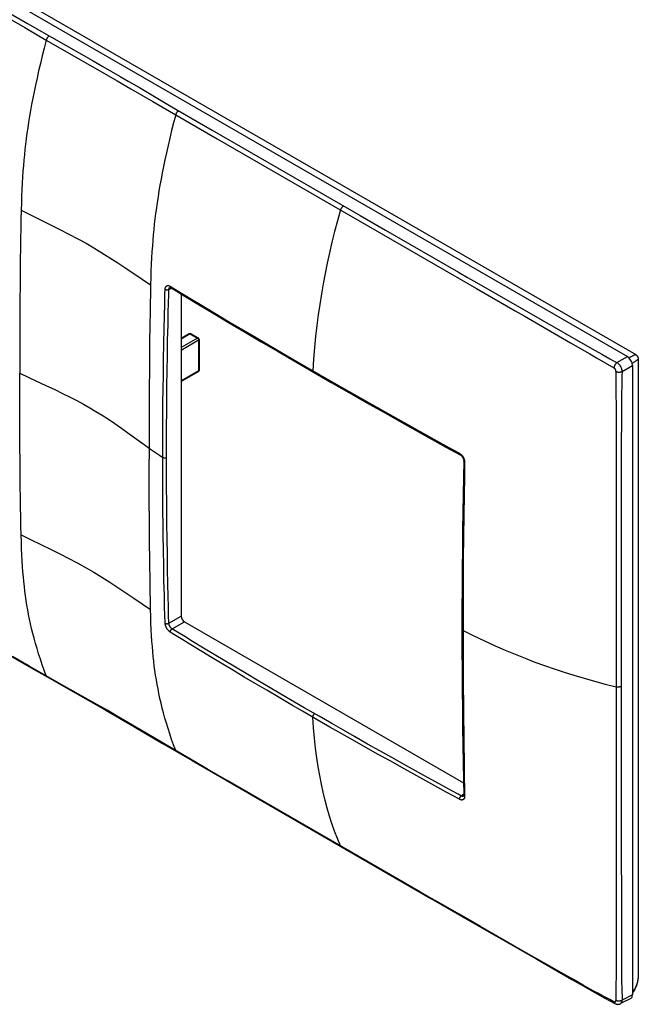
# Model space of a CAD drawing. Units: millimetres. Extents: x -81 to 82, y -82 to 82.
# Drawn here: x 14 to 82, y -82 to 26 of the extents above; entities that cross this region are included whole.
import ezdxf

# ---------------------------------------------------------------- set-up
doc = ezdxf.new("R2010")
doc.units = ezdxf.units.MM
doc.header["$LTSCALE"] = 16.335
doc.layers.add('ASSI', color=7, linetype='CONTINUOUS')
doc.layers.add('RACCORDO', color=7, linetype='CONTINUOUS')

msp = doc.modelspace()

# ---------------------------------------------------------------- linework, layer by layer
at = {"layer": 'ASSI', "color": 7, "linetype": 'CONTINUOUS'}
for p, q in [((-79.61, 81.58), (80.41, -10.82)), ((-77.71, 81.21), (81.33, -10.61)), ((80.97, -11.8), (80.97, -80.63)), ((81.61, -11.1), (81.61, -78.79)), ((11.55, -42.72), (15.27, -44.86)), ((15.27, -44.86), (16.99, -45.84)), ((29.62, -53.12), (31.13, -54.01)), ((36.55, -57.15), (58.92, -70.07)), ((58.92, -70.07), (63.47, -72.69)), ((63.47, -72.69), (66.37, -74.36)), ((66.37, -74.36), (70.51, -76.73)), ((70.51, -76.73), (74.36, -78.94)), ((80.79, -81), (79.67, -81.58))]:
    msp.add_line(p, q, dxfattribs=at)
at = {"layer": 'ASSI', "color": 250, "linetype": 'CONTINUOUS'}
for p, q in [((10.53, 28.09), (14.87, 25.59)), ((14.87, 25.59), (17.46, 24.11)), ((16.9, 23.78), (23.7, 19.88)), ((17.46, 24.11), (22.03, 21.51)), ((22.03, 21.51), (23.09, 20.91)), ((23.09, 20.91), (24.03, 20.37)), ((23.7, 19.88), (24.65, 19.34)), ((24.03, 20.37), (24.98, 19.82)), ((24.98, 19.82), (25.86, 19.31)), ((24.65, 19.34), (26.14, 18.47)), ((25.86, 19.31), (27.08, 18.59)), ((26.14, 18.47), (28.55, 17.06)), ((27.08, 18.59), (30.39, 16.65)), ((28.55, 17.06), (35.59, 13)), ((30.39, 16.65), (35.03, 13.95)), ((35.03, 13.95), (51.21, 4.61)), ((35.59, 13), (63.93, -3.37)), ((61.95, -1.6), (62.95, -2.17)), ((27.38, -2.35), (28.31, -2.97)), ((62.95, -2.17), (63.92, -2.73)), ((63.92, -2.73), (71.1, -6.85)), ((63.93, -3.37), (68.16, -5.81)), ((14.03, -5.08), (14.01, -7.69)), ((68.16, -5.81), (69.14, -6.38)), ((69.14, -6.38), (74.2, -9.3)), ((71.1, -6.85), (75.8, -9.54)), ((14.01, -7.69), (14.01, -10.23)), ((28.2, -9.47), (28.18, -11.96)), ((74.2, -9.3), (76.3, -10.52)), ((75.8, -9.54), (76.89, -10.16)), ((14.01, -10.23), (14, -12.65)), ((76.89, -10.16), (77.62, -10.57)), ((77.62, -10.57), (78.07, -10.82)), ((78.07, -10.82), (78.49, -11.05)), ((78.49, -11.05), (78.89, -11.27)), ((78.89, -11.27), (79.28, -11.47)), ((79.28, -11.47), (80.41, -10.82)), ((79.84, -12.45), (80.97, -11.8)), ((14, -12.65), (15.01, -13.12)), ((14.01, -15.07), (14, -12.65)), ((28.18, -11.96), (28.16, -14.54)), ((79.17, -12.44), (79.18, -18.65)), ((79.84, -12.45), (79.82, -12.97)), ((79.81, -13.53), (79.8, -14.13)), ((79.82, -12.97), (79.81, -13.53)), ((79.79, -14.79), (79.78, -15.88)), ((79.8, -14.13), (79.79, -14.79)), ((14.01, -17.6), (14.01, -15.07)), ((79.78, -15.88), (79.75, -22.33)), ((14.03, -20.2), (14.01, -17.6)), ((79.18, -18.65), (79.19, -30.97)), ((14.05, -22.72), (14.03, -20.2)), ((28.15, -19.62), (28.15, -22.02)), ((28.15, -24.49), (28.15, -22.02)), ((79.75, -22.33), (79.73, -50.97)), ((28.22, -33.26), (28.19, -30.89)), ((79.19, -30.97), (79.19, -58.6)), ((28.25, -35.46), (28.22, -33.26)), ((15.03, -44.67), (13.22, -43.63)), ((17.16, -45.89), (15.03, -44.67)), ((18.36, -46.56), (17.16, -45.89)), ((22.51, -48.91), (18.36, -46.56)), ((23.62, -49.54), (22.51, -48.91)), ((24.58, -50.1), (23.62, -49.54)), ((25.91, -50.87), (24.58, -50.1)), ((29.12, -52.77), (25.91, -50.87)), ((79.73, -50.97), (79.73, -60.67)), ((30.37, -53.51), (29.12, -52.77)), ((32.24, -54.6), (30.37, -53.51)), ((34.52, -55.93), (32.24, -54.6)), ((36.69, -57.18), (34.52, -55.93)), ((57.8, -69.38), (36.69, -57.18)), ((79.19, -58.6), (79.18, -64.93)), ((79.73, -60.67), (79.73, -61.85)), ((79.73, -61.85), (79.73, -62.61)), ((79.73, -62.61), (79.76, -72.42)), ((79.18, -64.93), (79.18, -69.07)), ((58.74, -69.92), (57.8, -69.38)), ((60.06, -70.68), (58.74, -69.92)), ((79.18, -69.07), (79.18, -70.59)), ((62.02, -71.81), (60.06, -70.68)), ((79.18, -70.59), (79.18, -71.34)), ((64.37, -73.16), (62.02, -71.81)), ((79.18, -71.34), (79.18, -75.3)), ((66.26, -74.24), (64.37, -73.16)), ((79.76, -72.42), (79.77, -77.2)), ((68.15, -75.32), (66.26, -74.24)), ((69.1, -75.86), (68.15, -75.32)), ((79.18, -75.3), (79.18, -77.76)), ((71.94, -77.48), (69.1, -75.86)), ((72.89, -78.02), (71.94, -77.48)), ((79.77, -77.2), (79.78, -78.24)), ((74.51, -78.95), (72.89, -78.02)), ((79.18, -77.76), (79.17, -80.32)), ((79.78, -78.24), (79.79, -79.29)), ((75.57, -79.56), (74.51, -78.95)), ((76.35, -79.99), (75.57, -79.56)), ((81.59, -78.88), (81.61, -78.79)), ((79.17, -80.32), (79.17, -81.24)), ((80.97, -80.63), (79.84, -81.21))]:
    msp.add_line(p, q, dxfattribs=at)
for points in [[(-4.71, 36.27), (14.55, 25.15), (16.9, 23.78)], [(16.9, 23.78), (16.68, 22.91), (16.46, 22.05), (16.26, 21.22), (16.07, 20.42), (15.9, 19.63), (15.73, 18.87), (15.58, 18.14), (15.44, 17.44), (15.31, 16.76), (15.19, 16.1), (15.08, 15.46), (14.98, 14.83), (14.88, 14.21), (14.79, 13.6), (14.71, 13), (14.64, 12.41), (14.57, 11.82), (14.51, 11.23), (14.45, 10.65), (14.4, 10.06), (14.35, 9.45), (14.31, 8.81), (14.27, 8.15), (14.24, 7.46), (14.21, 6.74), (14.19, 5.98), (14.16, 5.2)], [(17.23, 24.24), (17.2, 24.22), (17.17, 24.2), (17.14, 24.18), (17.12, 24.15), (17.09, 24.12), (17.07, 24.1), (17.04, 24.06), (17.02, 24.03), (17, 24), (16.98, 23.96), (16.96, 23.93), (16.94, 23.89), (16.93, 23.85), (16.91, 23.82), (16.9, 23.78)], [(31.05, 15.62), (30.82, 14.74), (30.61, 13.89), (30.41, 13.06), (30.22, 12.25), (30.04, 11.47), (29.88, 10.71), (29.73, 9.98), (29.59, 9.28), (29.46, 8.59), (29.33, 7.93), (29.22, 7.29), (29.12, 6.66), (29.02, 6.04), (28.94, 5.44), (28.85, 4.83), (28.78, 4.24), (28.71, 3.65), (28.65, 3.06), (28.59, 2.48), (28.54, 1.89), (28.5, 1.28), (28.45, 0.65), (28.42, -0.01), (28.38, -0.7), (28.35, -1.43), (28.33, -2.18), (28.31, -2.97)], [(31.37, 16.07), (31.34, 16.06), (31.32, 16.03), (31.29, 16.01), (31.26, 15.99), (31.23, 15.96), (31.21, 15.93), (31.18, 15.9), (31.16, 15.87), (31.14, 15.83), (31.12, 15.8), (31.1, 15.76), (31.08, 15.73), (31.07, 15.69), (31.06, 15.65), (31.05, 15.62)], [(49.39, 5.66), (49.36, 5.64), (49.33, 5.62), (49.31, 5.6), (49.28, 5.57), (49.26, 5.54), (49.23, 5.52), (49.21, 5.49), (49.18, 5.46), (49.16, 5.42), (49.14, 5.39), (49.13, 5.36), (49.11, 5.32), (49.09, 5.29), (49.08, 5.25), (49.07, 5.21)], [(14.16, 5.2), (14.14, 4.2), (14.12, 3.17), (14.1, 2.1), (14.09, 1), (14.07, -0.13), (14.06, -1.31), (14.05, -2.53), (14.03, -5.08)], [(14.16, 5.2), (15.25, 4.65), (17.37, 3.6)], [(51.21, 4.61), (53.97, 3.01), (61.95, -1.6)], [(17.37, 3.6), (18.4, 3.09), (19.39, 2.58), (20.34, 2.07), (21.25, 1.57), (22.12, 1.06), (22.99, 0.54), (23.86, -0.01), (24.72, -0.57), (25.59, -1.15), (27.38, -2.35)], [(28.31, -2.97), (28.28, -3.97), (28.26, -5), (28.25, -6.07), (28.23, -7.16), (28.2, -9.47)], [(76.3, -10.52), (77.05, -10.96), (78.95, -12.05)], [(81.33, -10.61), (81.3, -10.62), (81.28, -10.63), (81.25, -10.64), (81.22, -10.65), (81.18, -10.67), (81.14, -10.68), (81.09, -10.7), (81.05, -10.73), (81, -10.75), (80.94, -10.78), (80.89, -10.81), (80.83, -10.84), (80.76, -10.87), (80.7, -10.9), (80.63, -10.94), (80.59, -10.96)], [(79.28, -11.47), (79.25, -11.49), (79.23, -11.5), (79.21, -11.52), (79.18, -11.55), (79.16, -11.57), (79.14, -11.6), (79.12, -11.62), (79.1, -11.65), (79.08, -11.68), (79.06, -11.71), (79.04, -11.74), (79.03, -11.77), (79.01, -11.8), (79, -11.83), (78.99, -11.87), (78.98, -11.9), (78.97, -11.93), (78.96, -11.96), (78.96, -11.99), (78.95, -12.02), (78.95, -12.05)], [(79.84, -12.45), (79.84, -12.4), (79.84, -12.36), (79.83, -12.31), (79.82, -12.27), (79.81, -12.22), (79.8, -12.17), (79.78, -12.13), (79.77, -12.08), (79.75, -12.03), (79.72, -11.98), (79.7, -11.94), (79.68, -11.89), (79.65, -11.85), (79.62, -11.8), (79.59, -11.76), (79.56, -11.72), (79.53, -11.68), (79.49, -11.64), (79.46, -11.61), (79.42, -11.58), (79.39, -11.55), (79.35, -11.52), (79.31, -11.49), (79.28, -11.47)], [(81.61, -11.1), (81.59, -11.12), (81.57, -11.13), (81.55, -11.15), (81.52, -11.18), (81.49, -11.2), (81.45, -11.23), (81.41, -11.26), (81.37, -11.29), (81.32, -11.32), (81.27, -11.35), (81.22, -11.39), (81.16, -11.42), (81.1, -11.46), (81.04, -11.5), (80.98, -11.54), (80.94, -11.56)], [(79.17, -12.44), (79.17, -12.42), (79.17, -12.4), (79.17, -12.39), (79.16, -12.37), (79.16, -12.35), (79.15, -12.33), (79.15, -12.31), (79.14, -12.29), (79.13, -12.28), (79.12, -12.26), (79.12, -12.24), (79.11, -12.22), (79.1, -12.2), (79.08, -12.19), (79.07, -12.17), (79.06, -12.15), (79.05, -12.14), (79.03, -12.12), (79.02, -12.11), (79.01, -12.1), (78.99, -12.08), (78.98, -12.07), (78.96, -12.06), (78.95, -12.05)], [(79.17, -12.44), (79.2, -12.45), (79.23, -12.46), (79.26, -12.47), (79.29, -12.48), (79.32, -12.49), (79.35, -12.5), (79.39, -12.51), (79.42, -12.51), (79.46, -12.51), (79.49, -12.51), (79.53, -12.52), (79.56, -12.51), (79.6, -12.51), (79.63, -12.51), (79.66, -12.5), (79.7, -12.5), (79.73, -12.49), (79.76, -12.48), (79.79, -12.47), (79.82, -12.46), (79.84, -12.45)], [(15.01, -13.12), (16.93, -14.01), (17.83, -14.43), (18.69, -14.84), (19.5, -15.25), (20.25, -15.64), (20.96, -16.02), (21.66, -16.42), (22.34, -16.82), (23.01, -17.23), (23.69, -17.67), (24.39, -18.14), (25.11, -18.64), (25.83, -19.15)], [(28.16, -14.54), (28.16, -15.86), (28.15, -17.14), (28.15, -19.62)], [(25.83, -19.15), (27.35, -20.25), (28.14, -20.82)], [(14.16, -30.32), (14.14, -29.35), (14.12, -28.34), (14.1, -27.29), (14.09, -26.21), (14.07, -25.1), (14.06, -23.94), (14.05, -22.72)], [(28.19, -30.89), (28.17, -28.36), (28.16, -27.07), (28.16, -25.77), (28.15, -24.49)], [(14.16, -30.32), (15.25, -30.86), (17.37, -31.89)], [(16.9, -45.74), (16.68, -45.12), (16.46, -44.52), (16.26, -43.92), (16.07, -43.33), (15.9, -42.75), (15.73, -42.18), (15.58, -41.63), (15.44, -41.09), (15.31, -40.56), (15.19, -40.03), (15.08, -39.52), (14.98, -39.01), (14.88, -38.5), (14.79, -38), (14.71, -37.49), (14.64, -36.98), (14.57, -36.47), (14.51, -35.95), (14.45, -35.43), (14.4, -34.91), (14.35, -34.35), (14.31, -33.76), (14.27, -33.15), (14.24, -32.49), (14.21, -31.8), (14.19, -31.08), (14.16, -30.32)], [(17.37, -31.89), (18.4, -32.4), (19.39, -32.9), (20.34, -33.41), (21.25, -33.91), (22.12, -34.41), (22.99, -34.94), (23.86, -35.49), (24.72, -36.06), (25.59, -36.64), (26.48, -37.25), (27.38, -37.86), (28.31, -38.48)], [(28.31, -38.48), (28.28, -37.51), (28.26, -36.5), (28.25, -35.46)], [(31.05, -53.9), (30.82, -53.29), (30.61, -52.68), (30.41, -52.08), (30.22, -51.49), (30.04, -50.91), (29.88, -50.35), (29.73, -49.79), (29.59, -49.25), (29.46, -48.72), (29.33, -48.2), (29.22, -47.68), (29.12, -47.17), (29.02, -46.67), (28.94, -46.16), (28.85, -45.65), (28.78, -45.15), (28.71, -44.64), (28.65, -44.12), (28.59, -43.6), (28.54, -43.07), (28.5, -42.52), (28.45, -41.93), (28.42, -41.31), (28.38, -40.66), (28.35, -39.97), (28.33, -39.24), (28.31, -38.48)], [(16.99, -45.84), (16.98, -45.84), (16.96, -45.82), (16.94, -45.8), (16.93, -45.78), (16.91, -45.76), (16.9, -45.74)], [(79.73, -46.89), (79.7, -46.91), (79.67, -46.92), (79.63, -46.93), (79.6, -46.94), (79.56, -46.95), (79.53, -46.96), (79.49, -46.96), (79.45, -46.97), (79.41, -46.97), (79.37, -46.97), (79.34, -46.97), (79.3, -46.97), (79.26, -46.96), (79.22, -46.96), (79.19, -46.95)], [(31.13, -54.01), (31.12, -54), (31.1, -53.99), (31.08, -53.97), (31.07, -53.95), (31.06, -53.93), (31.05, -53.9)], [(49.15, -64.43), (49.14, -64.42), (49.13, -64.41), (49.11, -64.39), (49.09, -64.38), (49.08, -64.36), (49.07, -64.33)], [(79.79, -79.29), (79.8, -79.8), (79.81, -80.28), (79.83, -80.75), (79.84, -81.21)], [(80.97, -80.3), (80.99, -80.27), (81.05, -80.21), (81.1, -80.14), (81.15, -80.07), (81.2, -79.99), (81.25, -79.91), (81.29, -79.83), (81.34, -79.75), (81.38, -79.66), (81.41, -79.56), (81.45, -79.47), (81.48, -79.37), (81.51, -79.27), (81.54, -79.17), (81.56, -79.07), (81.58, -78.98), (81.59, -78.88)], [(78.95, -81.37), (78.5, -81.14), (78.06, -80.91), (77.62, -80.68), (77.19, -80.45), (76.76, -80.22), (76.35, -79.99)], [(78.95, -81.37), (78.97, -81.37), (78.98, -81.38), (78.99, -81.38), (79.01, -81.39), (79.02, -81.39), (79.03, -81.39), (79.05, -81.39), (79.06, -81.39), (79.07, -81.39), (79.08, -81.38), (79.1, -81.38), (79.11, -81.37), (79.12, -81.37), (79.12, -81.36), (79.13, -81.35), (79.14, -81.34), (79.15, -81.33), (79.15, -81.32), (79.16, -81.31), (79.16, -81.3), (79.17, -81.28), (79.17, -81.27), (79.17, -81.25), (79.17, -81.24)], [(78.95, -81.37), (78.95, -81.39), (78.96, -81.42), (78.96, -81.44), (78.97, -81.46), (78.98, -81.49), (78.99, -81.5), (79, -81.52), (79.01, -81.54), (79.03, -81.55), (79.04, -81.56), (79.05, -81.57)], [(79.84, -81.21), (79.82, -81.23), (79.79, -81.24), (79.76, -81.25), (79.73, -81.26), (79.7, -81.27), (79.66, -81.28), (79.63, -81.29), (79.6, -81.29), (79.56, -81.3), (79.53, -81.3), (79.49, -81.3), (79.46, -81.3), (79.42, -81.3), (79.39, -81.3), (79.35, -81.29), (79.32, -81.29), (79.29, -81.28), (79.26, -81.27), (79.23, -81.26), (79.2, -81.25), (79.17, -81.24)], [(79.67, -81.58), (79.68, -81.58), (79.7, -81.56), (79.72, -81.54), (79.75, -81.52), (79.77, -81.49), (79.78, -81.47), (79.8, -81.44), (79.81, -81.4), (79.82, -81.37), (79.83, -81.33), (79.84, -81.29), (79.84, -81.25), (79.84, -81.21)]]:
    msp.add_lwpolyline(points, dxfattribs=at)
at = {"layer": 'ASSI', "color": 7, "linetype": 'CONTINUOUS'}
for points in [[(81.33, -10.61), (81.35, -10.63), (81.37, -10.64), (81.4, -10.66), (81.42, -10.68), (81.44, -10.7), (81.46, -10.72), (81.48, -10.74), (81.49, -10.77), (81.51, -10.79), (81.53, -10.81), (81.54, -10.84), (81.55, -10.86), (81.56, -10.89), (81.57, -10.91), (81.58, -10.94), (81.59, -10.96), (81.6, -10.99), (81.6, -11.02), (81.6, -11.04), (81.61, -11.07), (81.61, -11.1)], [(16.99, -45.84), (18.53, -46.72), (21.73, -48.54)], [(21.73, -48.54), (23.33, -49.45), (24.91, -50.36), (26.48, -51.28), (29.62, -53.12)], [(31.13, -54.01), (32.84, -55), (36.55, -57.15)], [(74.36, -78.94), (75.58, -79.64), (76.78, -80.32), (77.95, -80.97), (79.05, -81.57)], [(80.97, -80.42), (81.02, -80.36), (81.09, -80.27), (81.15, -80.17), (81.22, -80.06), (81.28, -79.95), (81.33, -79.83), (81.38, -79.71), (81.43, -79.59), (81.47, -79.46), (81.51, -79.32), (81.55, -79.18), (81.57, -79.04), (81.6, -78.9), (81.6, -78.84)], [(81.61, -78.79), (81.61, -78.82), (81.6, -78.84)], [(79.05, -81.57), (79.06, -81.57), (79.1, -81.59), (79.14, -81.61), (79.18, -81.62), (79.22, -81.63), (79.27, -81.64), (79.31, -81.65), (79.35, -81.65), (79.39, -81.65), (79.43, -81.65), (79.47, -81.65), (79.5, -81.64), (79.54, -81.63), (79.58, -81.62), (79.61, -81.61), (79.65, -81.59), (79.67, -81.58)]]:
    msp.add_lwpolyline(points, dxfattribs=at)
for centre, ratio, start_param, end_param in [((80.4, -11.47), 0.577727, -2.3559, -0.785789), ((80.4, -80.3), 0.576936, -3.167753, -2.356585)]:
    msp.add_ellipse(centre, major_axis=(-0.4, 0.693), ratio=ratio, start_param=start_param, end_param=end_param, dxfattribs=at)
at = {"layer": 'RACCORDO', "color": 250, "linetype": 'CONTINUOUS'}
for p, q in [((30.26, -5.03), (30.29, -4.01)), ((30.31, -3.48), (30.64, -3.35)), ((30.43, -3.24), (30.43, -3.24)), ((29.81, -6.42), (29.85, -5.01)), ((30.24, -5.98), (30.26, -5.03)), ((32.41, -4.32), (34.32, -5.47)), ((29.79, -7.73), (29.81, -6.42)), ((30.21, -7.33), (30.24, -5.98)), ((34.32, -5.47), (37.01, -7.08)), ((30.17, -9.02), (30.21, -7.33)), ((37.01, -7.08), (39.84, -8.75)), ((29.75, -9.42), (29.79, -7.73)), ((32.64, -8.34), (31.65, -8.92)), ((32.64, -8.34), (33.42, -8.79)), ((29.72, -11.1), (29.75, -9.42)), ((30.14, -10.7), (30.17, -9.02)), ((33.42, -8.79), (31.65, -9.81)), ((33.56, -9.04), (31.65, -10.14)), ((33.56, -9.04), (33.56, -12.39)), ((39.84, -8.75), (42.17, -10.12)), ((30.12, -12.39), (30.14, -10.7)), ((42.17, -10.12), (44.29, -11.35)), ((29.7, -12.79), (29.72, -11.1)), ((44.29, -11.35), (47.83, -13.4)), ((29.67, -14.47), (29.7, -12.79)), ((30.1, -14.07), (30.12, -12.39)), ((33.56, -12.39), (31.65, -13.49)), ((47.83, -13.4), (50.52, -14.94)), ((29.66, -15.73), (29.67, -14.47)), ((30.08, -15.75), (30.1, -14.07)), ((50.52, -14.94), (53.86, -16.83)), ((29.65, -16.99), (29.66, -15.73)), ((30.07, -17.01), (30.08, -15.75)), ((29.64, -18.26), (29.65, -16.99)), ((30.06, -18.28), (30.07, -17.01)), ((53.86, -16.83), (59.85, -20.18)), ((29.64, -19.56), (29.64, -18.26)), ((30.06, -19.58), (30.06, -18.28)), ((29.63, -20.9), (29.64, -19.56)), ((30.05, -20.92), (30.06, -19.58)), ((59.85, -20.18), (61.31, -20.99)), ((28.62, -21.15), (28.95, -21.38)), ((28.95, -21.38), (29.29, -21.61)), ((29.63, -22.37), (29.63, -20.9)), ((30.05, -22.39), (30.05, -20.92)), ((61.31, -20.99), (62.07, -21.4)), ((29.29, -21.61), (29.63, -21.84)), ((29.64, -23.89), (29.63, -22.37)), ((30.05, -23.91), (30.05, -22.39)), ((29.64, -25.28), (29.64, -23.89)), ((30.06, -25.3), (30.05, -23.91)), ((62.6, -23.94), (62.54, -28.09)), ((29.65, -26.59), (29.64, -25.28)), ((30.07, -26.6), (30.06, -25.3)), ((29.66, -27.85), (29.65, -26.59)), ((30.08, -27.86), (30.07, -26.6)), ((29.67, -29.1), (29.66, -27.85)), ((30.09, -29.11), (30.08, -27.86)), ((62.54, -28.09), (62.48, -32.94)), ((29.69, -30.34), (29.67, -29.1)), ((30.11, -30.77), (30.09, -29.11)), ((29.71, -32), (29.69, -30.34)), ((30.14, -32.43), (30.11, -30.77)), ((29.74, -33.66), (29.71, -32)), ((30.17, -34.08), (30.14, -32.43)), ((62.48, -32.94), (62.45, -37.14)), ((29.77, -35.31), (29.74, -33.66)), ((30.2, -35.73), (30.17, -34.08)), ((29.81, -36.96), (29.77, -35.31)), ((30.23, -36.97), (30.2, -35.73)), ((29.84, -38.22), (29.81, -36.96)), ((30.26, -38.23), (30.23, -36.97)), ((62.45, -37.14), (62.45, -40.22)), ((29.87, -39.08), (29.84, -38.22)), ((30.28, -39.09), (30.26, -38.23)), ((29.9, -39.98), (29.87, -39.08)), ((30.31, -39.98), (31.65, -39.21)), ((30.66, -40.59), (32, -39.82)), ((32.04, -41.44), (30.64, -40.58)), ((62.45, -40.22), (62.45, -42.84)), ((32.69, -42.33), (31.84, -41.81)), ((32.89, -41.96), (32.04, -41.44)), ((34.09, -42.69), (32.89, -41.96)), ((33.89, -43.06), (32.69, -42.33)), ((35.05, -43.76), (33.89, -43.06)), ((35.25, -43.4), (34.09, -42.69)), ((62.45, -42.84), (62.46, -45.92)), ((36.21, -44.46), (35.05, -43.76)), ((36.41, -44.09), (35.25, -43.4)), ((37.57, -44.79), (36.41, -44.09)), ((37.37, -45.16), (36.21, -44.46)), ((38.54, -45.86), (37.37, -45.16)), ((38.74, -45.49), (37.57, -44.79)), ((39.74, -46.57), (38.54, -45.86)), ((39.94, -46.2), (38.74, -45.49)), ((41.2, -46.94), (39.94, -46.2)), ((62.46, -45.92), (62.49, -49.71)), ((41, -47.31), (39.74, -46.57)), ((42.35, -48.11), (41, -47.31)), ((42.55, -47.74), (41.2, -46.94)), ((43.83, -48.98), (42.35, -48.11)), ((44.03, -48.6), (42.55, -47.74)), ((44.9, -49.6), (43.83, -48.98)), ((45.1, -49.22), (44.03, -48.6)), ((46.72, -50.16), (45.1, -49.22)), ((46.52, -50.53), (44.9, -49.6)), ((47.91, -51.33), (46.52, -50.53)), ((48.1, -50.96), (46.72, -50.16)), ((62.49, -49.71), (62.57, -55.65)), ((49.2, -52.07), (47.91, -51.33)), ((49.39, -51.69), (48.1, -50.96)), ((50.39, -52.74), (49.2, -52.07)), ((50.58, -52.37), (49.39, -51.69)), ((51.83, -53.56), (50.39, -52.74)), ((52.02, -53.19), (50.58, -52.37)), ((53.18, -54.32), (51.83, -53.56)), ((53.37, -53.94), (52.02, -53.19)), ((54.48, -55.04), (53.18, -54.32)), ((54.67, -54.67), (53.37, -53.94)), ((56.29, -55.57), (54.67, -54.67)), ((56.1, -55.95), (54.48, -55.04)), ((58.38, -57.21), (56.1, -55.95)), ((58.57, -56.84), (56.29, -55.57)), ((62.57, -55.65), (62.59, -56.83)), ((60.23, -57.76), (58.57, -56.84)), ((62.59, -56.83), (62.61, -58.06)), ((60.7, -58.49), (58.38, -57.21)), ((61.22, -58.3), (60.23, -57.76)), ((62.61, -58.06), (62.63, -58.91)), ((61.37, -58.86), (60.7, -58.49)), ((61.91, -58.68), (61.22, -58.3)), ((62.07, -59.23), (61.37, -58.86)), ((62.28, -58.88), (61.91, -58.68)), ((62.25, -58.86), (62.53, -58.64))]:
    msp.add_line(p, q, dxfattribs=at)
at = {"layer": 'RACCORDO', "color": 7, "linetype": 'CONTINUOUS'}
for p, q in [((30.43, -3.24), (30.43, -3.24)), ((31.65, -3.97), (31.65, -39.21)), ((32.54, -8.33), (31.65, -8.85)), ((32.74, -8.33), (33.52, -8.78)), ((33.62, -8.96), (33.62, -12.3)), ((33.52, -12.48), (31.65, -13.56)), ((60.59, -20.71), (62.13, -21.55)), ((32, -39.82), (62.51, -57.43)), ((62.5, -57.08), (62.54, -58.78)), ((62.52, -58.87), (62.52, -58.88)), ((62.54, -58.78), (62.54, -58.78))]:
    msp.add_line(p, q, dxfattribs=at)
at = {"layer": 'RACCORDO', "color": 250, "linetype": 'CONTINUOUS'}
for points in [[(49.07, 5.21), (48.74, 4.03), (48.42, 2.85), (48.13, 1.69), (47.86, 0.54), (47.61, -0.59), (47.38, -1.72), (47.16, -2.85), (46.97, -3.97), (46.79, -5.11), (46.62, -6.26), (46.47, -7.43), (46.34, -8.62), (46.22, -9.84), (46.12, -11.09), (46.04, -12.37)], [(29.9, -3.46), (29.9, -3.41), (29.9, -3.37), (29.91, -3.33), (29.92, -3.3), (29.93, -3.26), (29.94, -3.23), (29.96, -3.2), (29.98, -3.17), (30, -3.15), (30.02, -3.12), (30.04, -3.11), (30.07, -3.09), (30.09, -3.07), (30.12, -3.06), (30.15, -3.06), (30.18, -3.05), (30.22, -3.05), (30.25, -3.05), (30.28, -3.06), (30.32, -3.07), (30.35, -3.08), (30.39, -3.09), (30.42, -3.11), (30.46, -3.13)], [(30.46, -3.13), (30.86, -3.38), (32.41, -4.32)], [(30.46, -3.13), (30.46, -3.15), (30.46, -3.17), (30.47, -3.19), (30.47, -3.21), (30.48, -3.22), (30.48, -3.24), (30.49, -3.25), (30.5, -3.26), (30.52, -3.27), (30.52, -3.28)], [(29.85, -5.01), (29.88, -3.99), (29.9, -3.46)], [(29.9, -3.46), (29.91, -3.47), (29.93, -3.48), (29.95, -3.48), (29.98, -3.49), (30, -3.5), (30.02, -3.5), (30.05, -3.51), (30.07, -3.51), (30.1, -3.51), (30.12, -3.51), (30.15, -3.51), (30.17, -3.51), (30.2, -3.51), (30.22, -3.51), (30.24, -3.5), (30.27, -3.5), (30.29, -3.49), (30.31, -3.48)], [(30.29, -4.01), (30.31, -3.45), (30.31, -3.43), (30.31, -3.4), (30.32, -3.38), (30.33, -3.36), (30.34, -3.34), (30.34, -3.32), (30.36, -3.3), (30.37, -3.29), (30.38, -3.27), (30.4, -3.26), (30.41, -3.25), (30.43, -3.24)], [(32.54, -8.33), (32.55, -8.33), (32.56, -8.33), (32.57, -8.33), (32.58, -8.33), (32.59, -8.33), (32.6, -8.33), (32.62, -8.33), (32.63, -8.34), (32.64, -8.34)], [(32.64, -8.34), (32.65, -8.34), (32.66, -8.33), (32.68, -8.33), (32.69, -8.33), (32.7, -8.33), (32.71, -8.33), (32.72, -8.33), (32.73, -8.33), (32.74, -8.33)], [(33.52, -8.78), (33.51, -8.78), (33.5, -8.78), (33.49, -8.77), (33.48, -8.77), (33.47, -8.78), (33.45, -8.78), (33.44, -8.78), (33.43, -8.79), (33.42, -8.79)], [(33.42, -8.79), (33.43, -8.8), (33.44, -8.81), (33.45, -8.82), (33.47, -8.83), (33.48, -8.84), (33.49, -8.86), (33.5, -8.87), (33.51, -8.88), (33.52, -8.9), (33.53, -8.91), (33.53, -8.93), (33.54, -8.95), (33.55, -8.96), (33.55, -8.98), (33.55, -8.99), (33.56, -9.01), (33.56, -9.02), (33.56, -9.04)], [(33.56, -9.04), (33.57, -9.03), (33.58, -9.02), (33.59, -9.01), (33.6, -9.01), (33.61, -9), (33.61, -8.99), (33.61, -8.98), (33.62, -8.97), (33.62, -8.96)], [(33.56, -12.39), (33.56, -12.4), (33.56, -12.41), (33.55, -12.43), (33.55, -12.44), (33.55, -12.45), (33.54, -12.46), (33.53, -12.47), (33.53, -12.47), (33.52, -12.48)], [(33.62, -12.3), (33.62, -12.31), (33.61, -12.32), (33.61, -12.33), (33.61, -12.34), (33.6, -12.35), (33.59, -12.36), (33.58, -12.37), (33.57, -12.38), (33.56, -12.39)], [(46.04, -12.37), (46.04, -12.39), (46.04, -12.41), (46.04, -12.43), (46.05, -12.45), (46.05, -12.46), (46.06, -12.48), (46.07, -12.49), (46.08, -12.5), (46.09, -12.51), (46.1, -12.52)], [(28.14, -20.82), (28.3, -20.93), (28.62, -21.15)], [(62.07, -21.4), (62.1, -21.43), (62.14, -21.45), (62.18, -21.48), (62.22, -21.51)], [(62.07, -21.4), (62.07, -21.42), (62.07, -21.44), (62.07, -21.46), (62.08, -21.48), (62.08, -21.5), (62.09, -21.51), (62.1, -21.52), (62.11, -21.53), (62.12, -21.54), (62.13, -21.55)], [(62.22, -21.51), (62.25, -21.54), (62.29, -21.57), (62.32, -21.61), (62.35, -21.65), (62.39, -21.69), (62.42, -21.73), (62.45, -21.77), (62.47, -21.82), (62.5, -21.86), (62.52, -21.91), (62.54, -21.96), (62.56, -22), (62.58, -22.05), (62.59, -22.1), (62.61, -22.15), (62.62, -22.2), (62.62, -22.25), (62.63, -22.29), (62.63, -22.34), (62.63, -22.38)], [(29.63, -21.84), (29.65, -21.85), (29.67, -21.86), (29.69, -21.87), (29.71, -21.87), (29.74, -21.88), (29.76, -21.89), (29.78, -21.89), (29.81, -21.89), (29.84, -21.9), (29.86, -21.9), (29.89, -21.9), (29.91, -21.89), (29.94, -21.89), (29.96, -21.89), (29.99, -21.88), (30.01, -21.87), (30.03, -21.87), (30.05, -21.86)], [(62.63, -22.38), (62.61, -22.37), (62.6, -22.36), (62.58, -22.35), (62.57, -22.34), (62.56, -22.32), (62.55, -22.31), (62.54, -22.3), (62.54, -22.28), (62.54, -22.27), (62.54, -22.26)], [(62.63, -22.38), (62.62, -22.78), (62.6, -23.94)], [(30.64, -40.58), (30.62, -40.56), (30.59, -40.55), (30.57, -40.53), (30.55, -40.51), (30.53, -40.48), (30.51, -40.46), (30.49, -40.44), (30.47, -40.41), (30.45, -40.39), (30.43, -40.36), (30.41, -40.33), (30.4, -40.3), (30.38, -40.28), (30.37, -40.25), (30.36, -40.22), (30.35, -40.19), (30.34, -40.16), (30.33, -40.13), (30.32, -40.1), (30.32, -40.07), (30.31, -40.04), (30.31, -40.01), (30.28, -39.09)], [(29.9, -39.98), (29.91, -39.99), (29.93, -40), (29.95, -40), (29.98, -40.01), (30, -40.02), (30.02, -40.02), (30.05, -40.03), (30.07, -40.03), (30.1, -40.03), (30.12, -40.03), (30.15, -40.03), (30.17, -40.03), (30.2, -40.02), (30.22, -40.02), (30.24, -40.01), (30.27, -40), (30.29, -39.99), (30.31, -39.98)], [(30.46, -40.95), (30.43, -40.93), (30.39, -40.9), (30.35, -40.88), (30.32, -40.85), (30.29, -40.81), (30.25, -40.78), (30.22, -40.74), (30.19, -40.7), (30.16, -40.66), (30.13, -40.62), (30.1, -40.58), (30.07, -40.53), (30.05, -40.49), (30.02, -40.44), (30, -40.39), (29.98, -40.35), (29.96, -40.3), (29.95, -40.25), (29.93, -40.2), (29.92, -40.16), (29.91, -40.11), (29.9, -40.06), (29.9, -40.02), (29.9, -39.98)], [(30.46, -40.95), (30.46, -40.93), (30.46, -40.91), (30.47, -40.89), (30.47, -40.87), (30.48, -40.84), (30.48, -40.82), (30.49, -40.8), (30.5, -40.78), (30.52, -40.75), (30.53, -40.73), (30.54, -40.71), (30.56, -40.69), (30.57, -40.67), (30.59, -40.65), (30.61, -40.64), (30.62, -40.62), (30.64, -40.61), (30.66, -40.59)], [(62.45, -40.78), (62.43, -40.77), (62.41, -40.76), (62.39, -40.75), (62.38, -40.74), (62.37, -40.72), (62.36, -40.71), (62.35, -40.69), (62.35, -40.68), (62.34, -40.66), (62.34, -40.65)], [(62.45, -40.78), (63.64, -41.37), (64.81, -41.92), (65.95, -42.44), (67.07, -42.93), (68.15, -43.38), (69.23, -43.81), (70.3, -44.22), (71.35, -44.6), (72.41, -44.97), (73.49, -45.33), (74.58, -45.67), (75.69, -46), (76.83, -46.33), (78, -46.64), (79.19, -46.95)], [(31.84, -41.81), (30.93, -41.25), (30.46, -40.95)], [(46.04, -50.25), (46.04, -50.23), (46.04, -50.21), (46.04, -50.19), (46.05, -50.17), (46.05, -50.14), (46.06, -50.12), (46.07, -50.09), (46.08, -50.07), (46.09, -50.05), (46.1, -50.03), (46.11, -50), (46.13, -49.98), (46.15, -49.96), (46.16, -49.94), (46.18, -49.92), (46.2, -49.91), (46.21, -49.89), (46.23, -49.88)], [(49.07, -64.33), (48.74, -63.53), (48.42, -62.72), (48.13, -61.89), (47.86, -61.06), (47.61, -60.21), (47.38, -59.35), (47.16, -58.47), (46.97, -57.57), (46.79, -56.64), (46.62, -55.68), (46.47, -54.69), (46.34, -53.65), (46.22, -52.56), (46.12, -51.43), (46.04, -50.25)], [(62.07, -59.23), (62.07, -59.21), (62.07, -59.19), (62.07, -59.17), (62.08, -59.15), (62.08, -59.12), (62.09, -59.1), (62.1, -59.08), (62.11, -59.05), (62.12, -59.03), (62.13, -59.01), (62.14, -58.99), (62.16, -58.97), (62.17, -58.95), (62.19, -58.93), (62.2, -58.91), (62.22, -58.89), (62.24, -58.88), (62.25, -58.86)], [(62.63, -58.91), (62.63, -58.95), (62.63, -58.99), (62.62, -59.03), (62.62, -59.06), (62.61, -59.1), (62.59, -59.13), (62.58, -59.16), (62.56, -59.18), (62.54, -59.21), (62.52, -59.23), (62.5, -59.25), (62.48, -59.27), (62.45, -59.28), (62.42, -59.29), (62.39, -59.3), (62.36, -59.3), (62.33, -59.31), (62.29, -59.31), (62.26, -59.3), (62.22, -59.29), (62.18, -59.28), (62.14, -59.27), (62.11, -59.25), (62.07, -59.23)], [(62.52, -58.88), (62.52, -58.88), (62.5, -58.89), (62.49, -58.9), (62.47, -58.9), (62.45, -58.91), (62.43, -58.91), (62.41, -58.91), (62.39, -58.91), (62.37, -58.91), (62.35, -58.9), (62.32, -58.9), (62.3, -58.89), (62.28, -58.88)], [(62.63, -58.91), (62.61, -58.9), (62.6, -58.89), (62.58, -58.87), (62.57, -58.86), (62.56, -58.85), (62.55, -58.83), (62.54, -58.82), (62.54, -58.8), (62.54, -58.79), (62.54, -58.78)]]:
    msp.add_lwpolyline(points, dxfattribs=at)
at = {"layer": 'RACCORDO', "color": 7, "linetype": 'CONTINUOUS'}
for points in [[(30.43, -3.24), (30.43, -3.24), (30.43, -3.24), (30.43, -3.24), (30.44, -3.24), (30.44, -3.24), (30.45, -3.24), (30.46, -3.25), (30.47, -3.25), (30.48, -3.26)], [(30.48, -3.26), (30.5, -3.26), (30.51, -3.27), (30.52, -3.28)], [(30.52, -3.28), (31.97, -4.16), (33.53, -5.11), (35.15, -6.08), (36.83, -7.09), (38.58, -8.12), (40.38, -9.19), (42.24, -10.28), (44.17, -11.4), (46.1, -12.52)], [(46.1, -12.52), (48.04, -13.64), (49.98, -14.75), (51.88, -15.83), (53.72, -16.87), (55.52, -17.88), (57.27, -18.85), (60.59, -20.71)], [(62.13, -21.55), (62.14, -21.56), (62.16, -21.57), (62.18, -21.58), (62.2, -21.6), (62.22, -21.61), (62.24, -21.63), (62.26, -21.65), (62.28, -21.67), (62.31, -21.7), (62.33, -21.72), (62.35, -21.75), (62.37, -21.78), (62.39, -21.81), (62.41, -21.84), (62.42, -21.87), (62.44, -21.9), (62.46, -21.93), (62.47, -21.96), (62.48, -21.99), (62.49, -22.02), (62.5, -22.05), (62.51, -22.08), (62.52, -22.11), (62.53, -22.14), (62.53, -22.17), (62.53, -22.19), (62.53, -22.22), (62.54, -22.24), (62.54, -22.26)], [(62.54, -22.26), (62.5, -24), (62.44, -27.81)], [(62.44, -27.81), (62.41, -29.81), (62.39, -31.87), (62.37, -33.99), (62.35, -36.17), (62.34, -38.41), (62.34, -40.65)], [(62.34, -40.65), (62.34, -42.88), (62.35, -45.11), (62.37, -47.27), (62.39, -49.36), (62.41, -51.39), (62.44, -53.35), (62.5, -57.08)], [(62.54, -58.78), (62.54, -58.79), (62.53, -58.81), (62.53, -58.82), (62.53, -58.84), (62.53, -58.85), (62.53, -58.86), (62.52, -58.87), (62.52, -58.87), (62.52, -58.88)]]:
    msp.add_lwpolyline(points, dxfattribs=at)
for centre, start, end in [((32.64, -8.51), 59.9984, 120.0012), ((33.42, -8.96), 0, 59.998), ((33.42, -12.3), 300.0008, 359.9992)]:
    msp.add_arc(centre, 0.2, start, end, dxfattribs=at)
msp.add_ellipse((32, -39.41), major_axis=(-0.25, 0.433), ratio=0.581734, start_param=0.789147, end_param=2.352347, dxfattribs=at)

doc.saveas('drawing.dxf')
